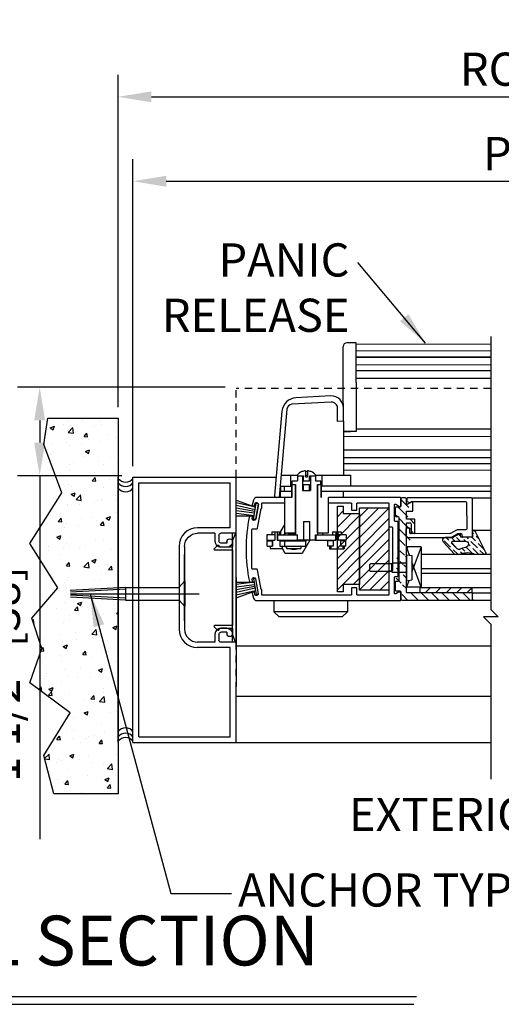
# Model space of a CAD drawing. Extents: x 875 to 1450, y 1395 to 1934.
# Drawn here: x 1041 to 1049, y 1396 to 1413 of the extents above; entities that cross this region are included whole.
import ezdxf

# ---------------------------------------------------------------- set-up
doc = ezdxf.new("R2010")
doc.units = 0
doc.header["$MEASUREMENT"] = 0
doc.header["$PDMODE"] = 2
doc.header["$PDSIZE"] = -2
doc.linetypes.add('HIDDEN2', pattern=[0.1875, 0.125, -0.0625])
doc.layers.get('0').update_dxf_attribs({"linetype": 'CONTINUOUS'})
doc.layers.get('DEFPOINTS').update_dxf_attribs({"linetype": 'CONTINUOUS'})
for name, color, linetype in [('G-DETL-DIMS', 31, 'CONTINUOUS'), ('G-DETL-FINE', 32, 'CONTINUOUS'), ('G-DETL-HIDN', 32, 'HIDDEN2'), ('G-DETL-HTCH', 32, 'CONTINUOUS'), ('G-DETL-TEXT', 31, 'CONTINUOUS'), ('G-DETL-TITL', 30, 'CONTINUOUS')]:
    doc.layers.add(name, color=color, linetype=linetype)
doc.styles.add('ROMAND150', font='ROMAND.SHX', dxfattribs={"height": 0.84375})
doc.styles.get("Standard").update_dxf_attribs({"font": 'romans.shx'})
doc.dimstyles.new('DIM6', dxfattribs={"dimscale": 6, "dimtxt": 0.09375, "dimasz": 0.09375, "dimexe": 0.0625, "dimexo": 0.03125, "dimgap": 0.03125, "dimtad": 1, "dimdec": 3, "dimzin": 4, "dimdsep": 46, "dimlunit": 5, "dimtxsty": 'Standard', "dimcen": -0.0625, "dimadec": 0, "dimazin": 0, "dimtfac": 1, "dimtdec": 3, "dimtofl": 0, "dimtmove": 0, "dimatfit": 3, "dimfxl": 0.06, "dimfrac": 2, "dimtolj": 1, "dimtzin": 4, "dimarcsym": 0})
doc.dimstyles.new('DIM6$7', dxfattribs={"dimscale": 6, "dimtxt": 0.09375, "dimasz": 0.09375, "dimexe": 0.0625, "dimexo": 0.03125, "dimgap": 0.03125, "dimtad": 0, "dimdec": 3, "dimzin": 4, "dimdsep": 46, "dimlunit": 5, "dimtxsty": 'Standard', "dimcen": -0.0625, "dimadec": 0, "dimazin": 0, "dimtfac": 1, "dimtdec": 3, "dimtofl": 0, "dimtmove": 0, "dimatfit": 3, "dimfxl": 0.06, "dimfrac": 2, "dimtolj": 1, "dimtzin": 4, "dimarcsym": 0})

# ---------------------------------------------------------------- blocks, each defined once
blk = doc.blocks.new('*D25')
at = {"layer": 'DEFPOINTS', "color": 0, "transparency": 16777216}
for p in [(1060.127, 1411.602), (1042.554, 1406.153), (1060.127, 1406.153)]:
    blk.add_point(p, dxfattribs=at)
at = {"layer": 'G-DETL-DIMS', "color": 0, "lineweight": -2, "transparency": 16777216}
for p, q in [((1042.554, 1406.341), (1042.554, 1411.977)), ((1060.127, 1406.341), (1060.127, 1411.977)), ((1043.117, 1411.602), (1059.564, 1411.602))]:
    blk.add_line(p, q, dxfattribs=at)
at = {"layer": 'G-DETL-DIMS', "color": 0, "transparency": 16777216}
for points in [[(1043.117, 1411.695), (1043.117, 1411.508), (1042.554, 1411.602)], [(1059.564, 1411.695), (1059.564, 1411.508), (1060.127, 1411.602)]]:
    blk.add_solid(points, dxfattribs=at)
at = {"layer": 'G-DETL-DIMS', "color": 0, "transparency": 16777216, "insert": (1051.47, 1412.07), "char_height": 0.5625, "attachment_point": 5}
blk.add_mtext('\\A1;ROUGH OPENING', dxfattribs=at)
blk = doc.blocks.new('*D26')
at = {"layer": 'DEFPOINTS', "color": 0, "transparency": 16777216}
for p in [(1059.877, 1410.171), (1042.804, 1405.156), (1059.877, 1405.156)]:
    blk.add_point(p, dxfattribs=at)
at = {"layer": 'G-DETL-DIMS', "color": 0, "lineweight": -2, "transparency": 16777216}
for p, q in [((1042.804, 1405.343), (1042.804, 1410.546)), ((1059.877, 1405.343), (1059.877, 1410.546)), ((1043.367, 1410.171), (1059.314, 1410.171))]:
    blk.add_line(p, q, dxfattribs=at)
at = {"layer": 'G-DETL-DIMS', "color": 0, "transparency": 16777216}
for points in [[(1043.367, 1410.264), (1043.367, 1410.077), (1042.804, 1410.171)], [(1059.314, 1410.264), (1059.314, 1410.077), (1059.877, 1410.171)]]:
    blk.add_solid(points, dxfattribs=at)
at = {"layer": 'G-DETL-DIMS', "color": 0, "transparency": 16777216, "insert": (1051.744, 1410.639), "char_height": 0.5625, "attachment_point": 5}
blk.add_mtext('\\A1;PACKAGE WIDTH', dxfattribs=at)
blk = doc.blocks.new('*D42')
at = {"layer": 'DEFPOINTS', "color": 0, "transparency": 16777216}
for p in [(1044.554, 1406.679), (1041.221, 1405.179), (1042.804, 1405.179)]:
    blk.add_point(p, dxfattribs=at)
at = {"layer": 'G-DETL-DIMS', "color": 0, "lineweight": -2, "transparency": 16777216}
for p, q in [((1044.367, 1406.679), (1040.846, 1406.679)), ((1041.221, 1406.116), (1041.221, 1405.741)), ((1042.617, 1405.179), (1040.846, 1405.179)), ((1041.221, 1405.179), (1041.221, 1399.018))]:
    blk.add_line(p, q, dxfattribs=at)
at = {"layer": 'G-DETL-DIMS', "color": 0, "transparency": 16777216}
for points in [[(1041.127, 1406.116), (1041.315, 1406.116), (1041.221, 1406.679)], [(1041.127, 1405.741), (1041.315, 1405.741), (1041.221, 1405.179)]]:
    blk.add_solid(points, dxfattribs=at)
at = {"layer": 'G-DETL-DIMS', "color": 0, "transparency": 16777216, "insert": (1040.605, 1401.817), "char_height": 0.5625, "attachment_point": 5, "rotation": 90, "bg_fill": 3, "box_fill_scale": 1.25, "bg_fill_color": 256, "bg_fill_true_color": 13158600, "bg_fill_transparency": 0}
blk.add_mtext('\\A1;1 1/2" [38]', dxfattribs=at)
blk = doc.blocks.new('FR-INSERT')
at = {"layer": 'G-DETL-FINE', "linetype": 'Continuous'}
for p, q in [((0.912, 0), (-0.912, 0)), ((-0.915, -0.019), (-0.798, -0.062)), ((-0.798, -0.062), (-0.688, -0.062)), ((-0.688, -0.062), (-0.688, -0.282)), ((-0.643, -0.366), (-0.643, -0.062)), ((-0.643, -0.062), (0.643, -0.062)), ((0.643, -0.062), (0.643, -0.366)), ((0.688, -0.062), (0.798, -0.062)), ((0.688, -0.282), (0.688, -0.062)), ((0.798, -0.062), (0.915, -0.019)), ((-0.712, -0.321), (-0.661, -0.373)), ((-0.688, -0.282), (-0.696, -0.282)), ((0.661, -0.373), (0.712, -0.321)), ((0.696, -0.282), (0.688, -0.282))]:
    blk.add_line(p, q, dxfattribs=at)
for centre, radius, start, end in [((-0.912, -0.01), 0.01, 90, 250), ((0.912, -0.01), 0.01, 290, 90), ((-0.696, -0.305), 0.023, 90, 225), ((0.696, -0.305), 0.023, 315, 90), ((-0.653, -0.366), 0.0103, 225, 0), ((0.653, -0.366), 0.0103, 180, 315)]:
    blk.add_arc(centre, radius, start, end, dxfattribs=at)
blk = doc.blocks.new('LEVELDGLS')
h = blk.add_hatch()
h.set_pattern_fill('ANSI36', color=256, scale=0.5, angle=90, style=0)
h.set_pattern_definition([(135, (-36.90713, -9.760264), (-0.12153398, 0.03314563), [0.15625, -0.03125, 0, -0.03125])])
h.paths.add_polyline_path([(-0.579, 1.277), (-0.928, 1.452, 0.504662), (-0.957, 1.437), (-0.957, 1.263, -0.214436), (-0.951, 1.034, 0.077913), (-0.957, 1.023), (-0.957, 0.923, 0.039606), (-0.953, 0.918), (-0.753, 0.734, 0.56814), (-0.671, 0.759), (-0.67, 0.862), (-0.669, 0.864), (-0.669, 0.903), (-0.607, 1.018), (-0.607, 1.04), (-0.661, 1.05, -0.36397), (-0.67, 1.06), (-0.669, 1.159), (-0.669, 1.213, -0.415267), (-0.654, 1.228), (-0.549, 1.228), (-0.549, 1.238, 0.339273)])
h.paths.add_polyline_path([(-0.734, 1.107), (-0.734, 0.893, -0.655507), (-0.768, 0.879), (-0.864, 0.969, -0.349053), (-0.871, 1.012, 0.094023), (-0.835, 1.114, -0.37159), (-0.786, 1.157), (-0.784, 1.157, -0.414214)], flags=16)
h = blk.add_hatch()
h.set_pattern_fill('ANSI31', color=256, angle=90, style=0)
h.set_pattern_definition([(135, (-1368.1639, -472.55737), (-0.088388348, -0.088388348), [])])
edge = h.paths.add_edge_path()
edge.add_line((-1.61, 1.214), (-1.61, 0.119))
edge.add_arc((-1.595, 0.119), 0.015, 180, 270)
edge.add_line((-1.595, 0.104), (-0.44, 0.104))
edge.add_line((-1.735, 0.025), (-1.735, 1.214))
edge.add_arc((-1.72, 1.214), 0.015, 90, 180)
edge.add_line((-1.72, 1.229), (-1.625, 1.229))
edge.add_arc((-1.625, 1.214), 0.015, 0, 90)
edge.add_arc((-1.72, 0.025), 0.015, 180, 270)
edge.add_arc((-1.591, -0.005), 0.015, 0, 90)
edge.add_line((-1.591, 0.01), (-1.72, 0.01))
edge.add_arc((-1.561, -0.073), 0.015, 180, 270)
edge.add_arc((-1.432, -0.073), 0.015, 270, 360)
edge.add_arc((-1.402, -0.04), 0.015, 90, 180)
edge.add_line((-1.432, -0.088), (-1.561, -0.088))
edge.add_line((-1.576, -0.073), (-1.576, -0.005))
edge.add_line((-1.417, -0.04), (-1.417, -0.073))
edge.add_line((-0.333, -0.025), (-1.402, -0.025))
edge.add_arc((-0.594, 0.202), 0.015, 180, 270)
edge.add_arc((-0.594, 0.235), 0.015, 90, 180)
edge.add_line((-0.594, 0.25), (-0.362, 0.25))
edge.add_arc((-0.44, 0.172), 0.015, 0, 90)
edge.add_arc((-0.44, 0.119), 0.015, 270, 360)
edge.add_line((-0.44, 0.187), (-0.594, 0.187))
edge.add_line((-0.362, 0.104), (-0.226, 0.104))
edge.add_line((-0.425, 0.119), (-0.425, 0.172))
edge.add_line((-0.362, 0.25), (-0.362, 0.104))
edge.add_line((-0.226, 0.212), (-0.07, 0.212))
edge.add_line((-0.226, 0.104), (-0.226, 0.212))
edge.add_arc((-0.07, 0.205), 0.007, 330, 450)
edge.add_arc((-0.103, 0.114), 0.01, 150, 270)
edge.add_line((-0.064, 0.201), (-0.111, 0.119))
edge.add_line((-0.103, 0.104), (-0.015, 0.104))
edge.add_arc((-0.015, 0.089), 0.015, 0, 90)
edge.add_line((0, 0.089), (0, 0.025))
edge.add_arc((-0.015, 0.025), 0.015, 270, 360)
edge.add_line((-0.015, 0.01), (-0.144, 0.01))
edge.add_arc((-0.144, -0.005), 0.015, 90, 180)
edge.add_line((-0.159, -0.005), (-0.159, -0.073))
edge.add_arc((-0.303, -0.073), 0.015, 180, 270)
edge.add_arc((-0.174, -0.073), 0.015, 270, 360)
edge.add_line((-0.174, -0.088), (-0.303, -0.088))
edge.add_line((-0.318, -0.073), (-0.318, -0.04))
edge.add_arc((-0.333, -0.04), 0.015, 0, 90)
h = blk.add_hatch()
h.set_pattern_fill('ANSI31', color=256)
h.set_pattern_definition([(45, (-24.50716, -9.76911), (-0.08838835, 0.08838835), [])])
h.paths.add_polyline_path([(-1.52, 1.214), (-1.61, 1.214), (-1.61, 0.339), (-1.52, 0.339)])
for p, q in [((-0.957, 1.264), (-0.957, 1.434)), ((-0.928, 1.452), (-0.579, 1.277)), ((-1.735, 0.025), (-1.735, 1.214)), ((-1.72, 1.229), (-1.625, 1.229)), ((-1.61, 1.214), (-1.61, 0.119)), ((-0.669, 1.213), (-0.67, 1.06)), ((-0.669, 1.228), (-0.669, 1.028)), ((-0.549, 1.228), (-0.669, 1.228)), ((-0.669, 1.213), (-0.669, 1.06)), ((-0.654, 1.228), (-0.015, 1.226)), ((-0.549, 1.238), (-0.549, 1.228)), ((0, 1.211), (0, 0.125)), ((-0.957, 0.923), (-0.957, 1.023)), ((-0.784, 1.157), (-0.786, 1.157)), ((-0.734, 0.893), (-0.734, 1.107)), ((-0.669, 1.028), (-0.607, 1.017)), ((-0.607, 1.017), (-0.669, 0.903)), ((-0.607, 1.04), (-0.661, 1.05)), ((-0.607, 0.978), (-0.607, 1.04)), ((-0.543, 1.108), (-0.544, 0.966)), ((-0.078, 1.126), (-0.523, 1.128)), ((-0.063, 0.198), (-0.063, 1.111)), ((-0.753, 0.735), (-0.952, 0.918)), ((-0.864, 0.969), (-0.768, 0.879)), ((-0.673, 0.118), (-0.67, 0.862)), ((-0.67, 0.862), (-0.607, 0.978)), ((-0.669, 0.771), (-0.669, 0.903)), ((-0.607, 0.841), (-0.61, 0.176)), ((-0.546, 0.957), (-0.605, 0.851)), ((-1.514, 0.354), (-1.514, 0.104)), ((-0.831, 0.354), (-1.514, 0.354)), ((-1.514, 0.354), (-1.087, 0.199)), ((-0.831, 0.354), (-1.254, 0.199)), ((-0.831, 0.354), (-0.831, 0.104)), ((-1.405, 0.104), (-1.391, 0.199)), ((-0.979, 0.199), (-1.391, 0.199)), ((-0.965, 0.104), (-0.979, 0.199)), ((-0.594, 0.25), (-0.362, 0.25)), ((-0.44, 0.187), (-0.594, 0.187)), ((-0.425, 0.119), (-0.425, 0.172)), ((-0.362, 0.25), (-0.362, 0.104)), ((-0.226, 0.104), (-0.226, 0.212)), ((-0.226, 0.212), (-0.07, 0.212)), ((-0.064, 0.201), (-0.111, 0.119)), ((-0.085, 0.163), (-0.063, 0.198)), ((-1.591, 0.01), (-1.72, 0.01)), ((-1.595, 0.104), (-0.44, 0.104)), ((-1.399, 0.146), (-1.514, 0.104)), ((-0.965, 0.104), (-1.405, 0.104)), ((-1.265, 0.104), (-1.265, -0.131)), ((-1.105, 0.104), (-1.105, -0.131)), ((-0.973, 0.158), (-0.831, 0.107)), ((-0.658, 0.103), (-0.524, 0.103)), ((-0.6, 0.166), (-0.524, 0.166)), ((-0.517, 0.159), (-0.517, 0.11)), ((-0.362, 0.104), (-0.226, 0.104)), ((-0.015, 0.01), (-0.144, 0.01)), ((-0.103, 0.104), (-0.015, 0.104)), ((-0.06, 0.119), (-0.085, 0.163)), ((-0.019, 0.111), (-0.047, 0.111)), ((0, 0.089), (0, 0.025)), ((-1.576, -0.073), (-1.576, -0.005)), ((-1.432, -0.088), (-1.561, -0.088)), ((-1.417, -0.04), (-1.417, -0.073)), ((-0.333, -0.025), (-1.402, -0.025)), ((-1.265, -0.131), (-1.25, -0.146)), ((-1.12, -0.146), (-1.25, -0.146)), ((-1.12, -0.146), (-1.25, -0.146)), ((-1.25, -0.146), (-1.25, -0.506)), ((-1.105, -0.131), (-1.12, -0.146)), ((-1.12, -0.146), (-1.12, -0.506)), ((-0.318, -0.073), (-0.318, -0.04)), ((-0.174, -0.088), (-0.303, -0.088)), ((-0.159, -0.005), (-0.159, -0.073)), ((-1.25, -0.506), (-1.235, -0.521)), ((-1.135, -0.521), (-1.235, -0.521)), ((-1.12, -0.506), (-1.135, -0.521))]:
    blk.add_line(p, q)
blk.add_lwpolyline([(-1.52, 1.214), (-1.61, 1.214), (-1.61, 0.339), (-1.52, 0.339)], close=True)
for centre, radius, start, end in [((-0.937, 1.434), 0.02, 63.1568, 180.0772), ((-1.72, 1.214), 0.015, 90, 180), ((-1.625, 1.214), 0.015, 0, 90), ((-1.209, 1.142), 0.28, 337.2165, 25.7015), ((-0.654, 1.213), 0.015, 89.7939, 179.7939), ((-0.589, 1.238), 0.04, 0, 74.9627), ((-0.015, 1.211), 0.015, 359.7939, 89.7939), ((-0.919, 1.01), 0.04, 143.7214, 161.5418), ((-0.84, 0.994), 0.035, 150.0529, 227.0196), ((-1.122, 1.157), 0.29, 330.0529, 351.5382), ((-0.786, 1.107), 0.05, 90, 171.5382), ((-0.784, 1.107), 0.05, 0, 90), ((-0.66, 1.06), 0.01, 179.7939, 259.7939), ((-0.523, 1.108), 0.02, 89.7939, 179.7939), ((-0.078, 1.111), 0.015, 359.7939, 89.7939), ((-0.925, 0.947), 0.04, 215.5595, 227.0196), ((-0.754, 0.893), 0.02, 227.0196, 0), ((-0.587, 0.841), 0.02, 151.1563, 179.7939), ((-0.564, 0.966), 0.02, 331.1563, 359.7939), ((-0.719, 0.771), 0.05, 227.0196, 360), ((-0.6, 0.176), 0.01, 179.7939, 269.7939), ((-0.594, 0.235), 0.015, 90, 180), ((-0.594, 0.202), 0.015, 180, 270), ((-0.44, 0.172), 0.015, 0, 90), ((-0.07, 0.205), 0.007, 330, 90), ((-1.72, 0.025), 0.015, 180, 270), ((-1.595, 0.119), 0.015, 180, 270), ((-1.591, -0.005), 0.015, 0, 90), ((-0.658, 0.118), 0.015, 179.7939, 269.7939), ((-0.524, 0.159), 0.007, 359.7939, 89.7939), ((-0.524, 0.11), 0.007, 269.7939, 359.7939), ((-0.44, 0.119), 0.015, 270, 0), ((-0.144, -0.005), 0.015, 90, 180), ((-0.103, 0.114), 0.01, 150, 270), ((-0.047, 0.126), 0.015, 209.7939, 269.7939), ((-0.018, 0.13), 0.0188, 267.302, 344.1142), ((-0.015, 0.089), 0.015, 0, 90), ((-0.015, 0.025), 0.015, 270, 0), ((-1.561, -0.073), 0.015, 180, 270), ((-1.432, -0.073), 0.015, 270, 0), ((-1.402, -0.04), 0.015, 90, 180), ((-0.333, -0.04), 0.015, 0, 90), ((-0.303, -0.073), 0.015, 180, 270), ((-0.174, -0.073), 0.015, 270, 0)]:
    blk.add_arc(centre, radius, start, end)

msp = doc.modelspace()

# ---------------------------------------------------------------- hatches: boundary and pattern name
at = {"layer": 'G-DETL-FINE'}
h = msp.add_hatch(dxfattribs=at)
h.set_pattern_fill('ANSI31', color=256)
h.set_pattern_definition([(45, (-185.0672, 621.44873), (-0.088388348, 0.088388348), [])])
h.paths.add_polyline_path([(1046.6464, 1404.537), (1046.3714, 1404.537), (1046.3714, 1404.662), (1046.2714, 1404.662), (1046.2714, 1403.212), (1046.3714, 1403.212), (1046.3714, 1403.337), (1046.6464, 1403.337)])
h = msp.add_hatch(dxfattribs=at)
h.set_pattern_fill('ANSI31', color=256)
h.set_pattern_definition([(45, (-182.19093, 615.28954), (-0.088388348, 0.088388348), [])])
h.paths.add_polyline_path([(1046.6464, 1404.637), (1047.1464, 1404.637), (1047.1464, 1403.237), (1046.6464, 1403.237)])
at = {"layer": 'G-DETL-HTCH'}
h = msp.add_hatch(dxfattribs=at)
h.set_pattern_fill('AR-CONC', color=256, scale=0.1, style=0)
h.set_pattern_definition([(50, (174.3037, 1538.00004), (0.7172602, -0.06275213), [0.075, -0.825]), (355, (174.3037, 1538.00004), (-0.13875133, 0.75219213), [0.06, -0.66]), (100.4514, (174.3635, 1537.9948), (0.5785094, 0.68943954), [0.0637402, -0.7011421]), (46.1842, (174.3037, 1538.2), (1.06724105, -0.165519), [0.1125, -1.2375]), (96.6356, (174.3927, 1538.1862), (0.9346627, 0.9741179), [0.0956103, -1.051713]), (351.1842, (174.3037, 1538.2), (0.934662, 0.9741186), [0.09, -0.99]), (21, (174.4037, 1538.15004), (0.59690705, -0.4026189), [0.075, -0.825]), (326, (174.4037, 1538.15004), (0.24331533, 0.72515005), [0.06, -0.66]), (71.4514, (174.45346, 1538.1165), (0.84022263, 0.3225305), [0.0637402, -0.7011421]), (37.5, (174.30372, 1538.00004), (0.012159855, 0.332893854), [0, -0.652, 0, -0.67, 0, -0.6625]), (7.5, (174.3037, 1538.00004), (0.26306954, 0.39441171), [0, -0.382, 0, -0.637, 0, -0.2525]), (327.5, (174.08072, 1538.00004), (0.53382244, -0.02255487), [0, -0.25, 0, -0.78, 0, -1.035]), (317.5, (173.9807, 1538.00004), (0.58318617, 0.10010498), [0, -0.325, 0, -0.518, 0, -0.735])])
h.paths.add_polyline_path([(1042.5542, 1406.1532), (1041.3599, 1406.1532), (1041.2913, 1405.7084), (1041.5998, 1404.8871), (1041.0515, 1404.0316), (1041.5312, 1403.2788), (1041.0858, 1402.7655), (1041.2571, 1402.2522), (1041.0515, 1401.6704), (1041.7368, 1401.1571), (1041.2913, 1400.4385), (1041.4627, 1399.7883), (1042.5542, 1399.7883)])

# ---------------------------------------------------------------- linework, layer by layer
at = {"layer": 'G-DETL-FINE'}
for p, q in [((1046.3724, 1406.4011), (1046.3715, 1407.371)), ((1046.5914, 1407.4312), (1046.4314, 1407.4311)), ((1046.5916, 1407.1912), (1046.5914, 1407.4312)), ((1046.5914, 1407.4112), (1048.8748, 1407.4133)), ((1048.8748, 1407.2933), (1046.5916, 1407.2912)), ((1046.592, 1406.7612), (1046.5916, 1407.1912)), ((1048.8748, 1407.1883), (1046.5917, 1407.1862)), ((1046.5917, 1407.1862), (1048.8748, 1407.1883)), ((1046.5918, 1407.0612), (1048.8748, 1407.0633)), ((1046.5919, 1406.9612), (1048.8748, 1406.9633)), ((1046.592, 1406.8312), (1048.8748, 1406.8333)), ((1046.592, 1406.7612), (1046.5928, 1405.9312)), ((1046.1629, 1406.5311), (1045.5671, 1406.5001)), ((1045.4145, 1406.3088), (1045.2829, 1404.8125)), ((1046.1681, 1406.4256), (1045.4995, 1406.3908)), ((1046.2732, 1406.0968), (1046.2733, 1406.3257)), ((1046.3724, 1406.4011), (1046.3724, 1406.3401)), ((1046.3732, 1406.102), (1046.3733, 1406.3313)), ((1045.331, 1406.2724), (1045.2055, 1404.8452)), ((1046.3732, 1406.102), (1046.2732, 1406.0968)), ((1046.3726, 1406.102), (1046.3728, 1405.9311)), ((1046.5927, 1405.9712), (1048.8748, 1405.9733)), ((1046.5928, 1405.9312), (1046.3728, 1405.9311)), ((1046.3728, 1405.9311), (1046.4928, 1405.9312)), ((1046.3731, 1405.9311), (1046.3729, 1405.387)), ((1046.3731, 1405.847), (1048.8748, 1405.8459)), ((1046.3729, 1405.487), (1048.8748, 1405.4859)), ((1046.373, 1405.617), (1048.8748, 1405.6159)), ((1046.3729, 1405.387), (1046.3728, 1405.19)), ((1046.3729, 1405.387), (1048.8748, 1405.3859)), ((1042.5542, 1400.6558), (1042.5542, 1405.1558)), ((1042.8042, 1400.6558), (1042.8042, 1405.1558)), ((1042.8042, 1405.1558), (1044.5542, 1405.1558)), ((1044.5542, 1403.4538), (1044.5542, 1405.1558)), ((1045.3162, 1405.1905), (1045.4828, 1405.1904)), ((1045.4827, 1405.0024), (1045.4828, 1405.1904)), ((1045.4828, 1405.1904), (1045.5884, 1405.1904)), ((1045.5873, 1405.1892), (1045.5873, 1405.1772)), ((1045.5873, 1405.1772), (1045.6945, 1405.1772)), ((1045.5928, 1405.1772), (1045.5928, 1405.0922)), ((1045.6788, 1405.1772), (1045.6787, 1404.9272)), ((1045.6945, 1405.0922), (1045.6945, 1405.1772)), ((1045.7303, 1405.2617), (1045.7303, 1405.1802)), ((1045.7303, 1405.1601), (1045.7303, 1405.1802)), ((1045.7653, 1405.1802), (1045.7303, 1405.1802)), ((1045.7303, 1405.1601), (1045.7653, 1405.1601)), ((1045.7653, 1405.2617), (1045.7653, 1405.1802)), ((1045.7653, 1405.1601), (1045.7653, 1405.1802)), ((1045.801, 1405.0921), (1045.801, 1405.1771)), ((1045.801, 1405.1771), (1045.9083, 1405.1771)), ((1045.8168, 1405.1771), (1045.8167, 1404.9271)), ((1045.9028, 1405.1771), (1045.9028, 1405.0921)), ((1045.9071, 1405.1902), (1046.0128, 1405.1902)), ((1045.9083, 1405.189), (1045.9083, 1405.1771)), ((1046.0127, 1405.0022), (1046.0128, 1405.1902)), ((1046.0128, 1405.1902), (1046.4978, 1405.19)), ((1046.3728, 1405.277), (1048.8748, 1405.2759)), ((1046.4977, 1405.002), (1046.4978, 1405.19)), ((1042.9042, 1400.7558), (1042.9042, 1405.0558)), ((1042.9042, 1405.0558), (1044.4542, 1405.0558)), ((1044.4542, 1404.2968), (1044.4542, 1405.0558)), ((1045.2996, 1405.0025), (1045.4927, 1405.0024)), ((1045.3077, 1405.0025), (1045.3077, 1404.9125)), ((1045.3727, 1404.9125), (1045.3727, 1405.0025)), ((1045.4927, 1405.0024), (1045.4926, 1404.8124)), ((1045.5016, 1405.0324), (1045.4976, 1404.8124)), ((1045.5016, 1405.0324), (1045.5622, 1405.0324)), ((1045.5026, 1405.0324), (1045.5027, 1405.0922)), ((1045.5027, 1405.0922), (1045.5928, 1405.0922)), ((1045.5594, 1404.2124), (1045.5597, 1405.0324)), ((1045.5594, 1404.2124), (1045.5597, 1405.0324)), ((1045.5622, 1405.0324), (1045.5618, 1404.178)), ((1045.5622, 1405.0324), (1045.5618, 1404.178)), ((1045.6944, 1404.9272), (1045.6945, 1405.0323)), ((1045.6945, 1405.0922), (1045.801, 1405.0921)), ((1045.6945, 1405.0323), (1045.801, 1405.0323)), ((1045.8009, 1404.9271), (1045.801, 1405.0323)), ((1045.9028, 1405.0921), (1045.9928, 1405.092)), ((1045.9332, 1405.0322), (1045.9328, 1404.1779)), ((1045.9332, 1405.0322), (1045.9328, 1404.1779)), ((1045.9332, 1405.0322), (1045.9939, 1405.0322)), ((1045.9354, 1404.2122), (1045.9357, 1405.0322)), ((1045.9354, 1404.2122), (1045.9357, 1405.0322)), ((1045.9928, 1405.0322), (1045.9928, 1405.092)), ((1045.9976, 1404.8122), (1045.9939, 1405.0322)), ((1045.9944, 1405.0022), (1046.0112, 1405.0022)), ((1046.0026, 1404.8122), (1046.0027, 1405.0022)), ((1048.8748, 1405.0009), (1046.0027, 1405.0022)), ((1045.2829, 1404.8125), (1045.2354, 1404.8125)), ((1045.3076, 1404.8125), (1045.3077, 1404.9125)), ((1045.4976, 1404.8124), (1045.3076, 1404.8125)), ((1045.4927, 1404.9124), (1045.3077, 1404.9125)), ((1045.3724, 1404.812), (1045.3724, 1404.2125)), ((1045.4994, 1404.9124), (1045.4927, 1404.9124)), ((1045.6787, 1404.9272), (1045.8167, 1404.9271)), ((1046.0027, 1404.9122), (1045.9959, 1404.9122)), ((1048.8748, 1404.9109), (1046.0027, 1404.9122)), ((1046.1224, 1404.2121), (1046.1224, 1404.812)), ((1046.3677, 1404.912), (1046.3676, 1404.812)), ((1046.3726, 1404.812), (1046.3727, 1404.912)), ((1044.8458, 1404.4412), (1044.8928, 1404.707)), ((1044.9312, 1404.6948), (1044.887, 1404.4436)), ((1044.9322, 1404.7), (1044.8928, 1404.707)), ((1046.2714, 1404.662), (1046.3714, 1404.662)), ((1046.2714, 1403.212), (1046.2714, 1404.662)), ((1046.3714, 1404.662), (1046.3714, 1404.537)), ((1046.3714, 1404.537), (1046.6464, 1404.537)), ((1046.6464, 1404.537), (1046.6464, 1403.337)), ((1044.4542, 1404.2968), (1043.9012, 1404.2968)), ((1044.8808, 1404.435), (1044.8458, 1404.4412)), ((1045.281, 1404.1782), (1045.3746, 1404.3402)), ((1045.6942, 1404.403), (1045.6941, 1404.093)), ((1045.6942, 1404.403), (1045.6941, 1404.093)), ((1045.6942, 1404.403), (1045.8007, 1404.4029)), ((1045.8007, 1404.4029), (1045.8006, 1404.0929)), ((1045.8007, 1404.4029), (1045.8006, 1404.0929)), ((1044.1942, 1404.2038), (1043.9012, 1404.2038)), ((1044.1942, 1404.2038), (1044.1942, 1404.0688)), ((1044.2622, 1404.1718), (1044.2622, 1404.0688)), ((1044.5542, 1404.2038), (1044.2942, 1404.2038)), ((1044.4917, 1402.3578), (1044.4917, 1404.2038)), ((1045.0723, 1404.1783), (1045.0723, 1404.0881)), ((1045.2127, 1404.1782), (1045.0723, 1404.1783)), ((1045.1574, 1404.2281), (1045.1574, 1404.1782)), ((1045.1574, 1404.2281), (1045.3074, 1404.228)), ((1045.2092, 1404.1782), (1045.2092, 1404.088)), ((1045.2127, 1404.228), (1045.2127, 1404.088)), ((1045.2521, 1404.228), (1045.252, 1404.088)), ((1045.2521, 1404.1782), (1045.5928, 1404.178)), ((1045.2556, 1404.1782), (1045.2556, 1404.088)), ((1045.3074, 1404.228), (1045.3074, 1404.1782)), ((1045.3596, 1404.1781), (1045.4048, 1404.2124)), ((1045.3724, 1404.2125), (1045.5619, 1404.2124)), ((1045.5618, 1404.1929), (1045.447, 1404.1929)), ((1045.5898, 1404.178), (1045.5898, 1404.0879)), ((1045.5928, 1404.093), (1045.5928, 1404.178)), ((1045.9018, 1404.0929), (1045.9018, 1404.1779)), ((1045.9018, 1404.1779), (1046.2391, 1404.1777)), ((1045.9048, 1404.1779), (1045.9048, 1404.0877)), ((1045.9329, 1404.2122), (1046.1224, 1404.2121)), ((1046.1873, 1404.2276), (1046.1873, 1404.1778)), ((1046.1873, 1404.2276), (1046.3373, 1404.2275)), ((1046.2391, 1404.1777), (1046.239, 1404.0876)), ((1046.2426, 1404.2276), (1046.2426, 1404.0876)), ((1046.282, 1404.2276), (1046.2819, 1404.0876)), ((1046.2855, 1404.1777), (1046.2854, 1404.0876)), ((1046.4223, 1404.1777), (1046.2855, 1404.1777)), ((1046.3373, 1404.2275), (1046.3373, 1404.1777)), ((1046.4223, 1404.1777), (1046.4223, 1404.0875)), ((1043.5862, 1403.981), (1043.5862, 1402.5798)), ((1043.6792, 1403.9818), (1043.6792, 1402.5798)), ((1044.3982, 1404.0368), (1044.2942, 1404.0368)), ((1044.3982, 1403.9688), (1044.2942, 1403.9688)), ((1044.3982, 1404.0628), (1044.3982, 1404.0368)), ((1045.0723, 1404.0881), (1045.2127, 1404.088)), ((1045.0823, 1403.9831), (1045.0824, 1404.0733)), ((1045.0823, 1403.9831), (1045.1708, 1403.9831)), ((1045.0824, 1404.0733), (1045.1708, 1404.0732)), ((1045.1304, 1403.9831), (1045.1304, 1403.9431)), ((1045.1677, 1404.0732), (1045.1677, 1403.9831)), ((1045.1708, 1404.0881), (1045.1708, 1403.9831)), ((1045.252, 1404.088), (1045.6677, 1404.0878)), ((1045.2939, 1404.088), (1045.2939, 1403.983)), ((1045.2939, 1404.0732), (1045.3824, 1404.0731)), ((1045.2939, 1403.983), (1045.3823, 1403.983)), ((1045.297, 1404.0732), (1045.297, 1403.983)), ((1045.326, 1404.0732), (1045.3154, 1404.0813)), ((1045.3342, 1403.983), (1045.3342, 1403.943)), ((1045.3875, 1403.8629), (1045.3342, 1403.9553)), ((1045.3823, 1403.983), (1045.3824, 1404.0731)), ((1045.3823, 1403.983), (1045.7288, 1403.9828)), ((1045.3824, 1404.0731), (1045.7245, 1404.073)), ((1045.4069, 1403.958), (1045.4069, 1403.968)), ((1045.5928, 1404.093), (1045.9018, 1404.0929)), ((1045.6569, 1403.9578), (1045.6569, 1403.9678)), ((1045.6677, 1404.093), (1045.6677, 1404.0878)), ((1045.8956, 1404.0877), (1045.6677, 1404.0878)), ((1045.8063, 1404.0878), (1045.6762, 1403.8628)), ((1045.7485, 1404.0811), (1045.7288, 1404.0661)), ((1045.7288, 1404.073), (1045.7288, 1403.9828)), ((1045.7288, 1404.073), (1045.7288, 1403.9828)), ((1045.8956, 1404.0877), (1045.8956, 1404.0929)), ((1045.8956, 1404.0877), (1046.2426, 1404.0876)), ((1046.1122, 1403.9826), (1046.1122, 1404.0728)), ((1046.1976, 1404.0728), (1046.1122, 1404.0728)), ((1046.2006, 1403.9826), (1046.1122, 1403.9826)), ((1046.137, 1404.0876), (1046.137, 1404.0728)), ((1046.1372, 1403.9826), (1046.1372, 1403.9426)), ((1046.1603, 1403.9826), (1046.1603, 1403.9426)), ((1046.1672, 1404.0876), (1046.1672, 1404.0728)), ((1046.1976, 1404.0728), (1046.1975, 1403.9826)), ((1046.2007, 1404.0876), (1046.2006, 1403.9826)), ((1046.4223, 1404.0875), (1046.2819, 1404.0876)), ((1046.3238, 1404.0875), (1046.3237, 1403.9825)), ((1046.4122, 1403.9825), (1046.3237, 1403.9825)), ((1046.3269, 1404.0727), (1046.3269, 1403.9825)), ((1046.4122, 1404.0727), (1046.3269, 1404.0727)), ((1046.3572, 1404.0875), (1046.3572, 1404.0727)), ((1046.3641, 1403.9825), (1046.3641, 1403.9425)), ((1046.3872, 1403.9825), (1046.3872, 1403.9425)), ((1046.4122, 1403.9825), (1046.4122, 1404.0727)), ((1043.6792, 1402.7182), (1043.6792, 1403.8432)), ((1045.1304, 1403.9431), (1045.3342, 1403.943)), ((1045.6762, 1403.8628), (1045.3875, 1403.8629)), ((1045.4219, 1403.943), (1045.6419, 1403.9429)), ((1046.1372, 1403.9426), (1046.3872, 1403.9425)), ((1044.5542, 1403.4538), (1044.5542, 1401.6078)), ((1047.6914, 1403.5202), (1047.6914, 1403.2774)), ((1042.6792, 1403.2869), (1041.7403, 1403.2362)), ((1042.6792, 1403.2869), (1043.583, 1403.2869)), ((1042.6792, 1403.2869), (1042.6792, 1403.0709)), ((1043.6825, 1403.398), (1043.5862, 1403.2872)), ((1043.6825, 1403.398), (1043.5862, 1403.2872)), ((1043.5862, 1403.2872), (1043.5862, 1403.0712)), ((1043.6825, 1403.398), (1043.6825, 1402.9605)), ((1044.8808, 1403.4392), (1044.8458, 1403.433)), ((1044.8458, 1403.433), (1044.8928, 1403.167)), ((1044.9312, 1403.1792), (1044.887, 1403.4304)), ((1046.6464, 1403.337), (1046.3714, 1403.337)), ((1046.3714, 1403.337), (1046.3714, 1403.212)), ((1042.6809, 1403.2557), (1041.742, 1403.205)), ((1041.7434, 1403.1789), (1043.9292, 1403.1789)), ((1042.6809, 1403.1021), (1041.7449, 1403.1527)), ((1042.6792, 1403.0709), (1041.7466, 1403.1213)), ((1044.9322, 1403.174), (1044.8928, 1403.167)), ((1046.3714, 1403.212), (1046.2714, 1403.212)), ((1042.6792, 1403.0709), (1043.583, 1403.0709)), ((1043.6825, 1402.9605), (1043.5862, 1403.0712)), ((1043.6825, 1402.9605), (1043.5862, 1403.0712)), ((1045.1919, 1403.0622), (1045.1919, 1402.8747)), ((1046.4419, 1403.0622), (1046.4419, 1402.8747)), ((1046.4419, 1402.8747), (1045.1919, 1402.8747)), ((1045.2819, 1402.7847), (1045.1919, 1402.8747)), ((1046.3519, 1402.7847), (1046.4419, 1402.8747)), ((1046.3519, 1402.7847), (1045.2819, 1402.7847)), ((1044.1942, 1402.4928), (1044.1942, 1402.3578)), ((1044.2622, 1402.4928), (1044.2622, 1402.3898)), ((1044.3982, 1402.5928), (1044.2942, 1402.5928)), ((1044.3982, 1402.5248), (1044.2942, 1402.5248)), ((1044.3982, 1402.5248), (1044.3982, 1402.4988)), ((1044.1942, 1402.3578), (1043.9012, 1402.3578)), ((1044.5542, 1402.3578), (1044.2942, 1402.3578)), ((1044.4542, 1402.2648), (1043.9012, 1402.2648)), ((1044.4542, 1400.7558), (1044.4542, 1402.2648)), ((1044.5542, 1400.6558), (1044.5542, 1401.6078)), ((1042.8042, 1400.6558), (1044.5542, 1400.6558)), ((1042.9042, 1400.7558), (1044.4542, 1400.7558))]:
    msp.add_line(p, q, dxfattribs=at)
at = {"layer": 'G-DETL-FINE', "linetype": 'Continuous'}
for p, q in [((1048.5483, 1404.8045), (1048.8748, 1404.8045)), ((1048.5653, 1404.2553), (1048.8748, 1404.2553)), ((1047.6914, 1403.8474), (1048.8748, 1403.8474)), ((1047.6914, 1403.604), (1048.8748, 1403.604)), ((1047.6914, 1403.5277), (1048.8748, 1403.5277)), ((1047.6914, 1403.2849), (1048.8748, 1403.2849)), ((1048.5514, 1403.1945), (1048.8748, 1403.1945)), ((1048.5514, 1403.0695), (1048.8748, 1403.0695))]:
    msp.add_line(p, q, dxfattribs=at)
at = {"layer": 'G-DETL-FINE'}
msp.add_lwpolyline([(1046.3648, 1406.3899), (1046.3665, 1406.3843), (1046.3682, 1406.3782), (1046.3698, 1406.3718), (1046.3711, 1406.3648), (1046.3723, 1406.3575), (1046.3724, 1406.3561)], dxfattribs=at)
msp.add_lwpolyline([(1041.4627, 1399.7883), (1041.2913, 1400.4385), (1041.2913, 1400.4385), (1041.7368, 1401.1571), (1041.0515, 1401.6704), (1041.2571, 1402.2522), (1041.0858, 1402.7655), (1041.5312, 1403.2788), (1041.0515, 1404.0316), (1041.5998, 1404.8871), (1041.2913, 1405.7084), (1041.3599, 1406.1532), (1042.5542, 1406.1532), (1042.5542, 1399.7883)], close=True, dxfattribs=at)
at = {"layer": 'G-DETL-FINE', "flags": 128}
for points in [[(1045.3724, 1404.812), (1044.9103, 1404.812, 0.3354881), (1044.8507, 1404.7669), (1044.8266, 1404.6865, 0.4442672), (1044.8384, 1404.6677), (1044.8508, 1404.6655, 0.4142136), (1044.8682, 1404.6776), (1044.873, 1404.7047, -1), (1044.9271, 1404.6952), (1044.8829, 1404.444, -1), (1044.8287, 1404.4536), (1044.8335, 1404.4807, 0.4142136), (1044.8213, 1404.4981), (1044.7961, 1404.5025, 0.4059743), (1044.7788, 1404.4908, 0.1017213), (1044.7788, 1403.3833, 0.4059743), (1044.7961, 1403.3715), (1044.8213, 1403.376, 0.4142136), (1044.8335, 1403.3934), (1044.8287, 1403.4204, -1), (1044.8829, 1403.43), (1044.9271, 1403.1789, -1), (1044.873, 1403.1693), (1044.8682, 1403.1964, 0.4142136), (1044.8508, 1403.2086), (1044.8384, 1403.2064, 0.4536472), (1044.8267, 1403.1871), (1044.8512, 1403.1053, 0.3268256), (1044.9103, 1403.062), (1047.3324, 1403.062, 0.4142136), (1047.3474, 1403.077), (1047.3474, 1403.203, 0.5773503), (1047.3249, 1403.216), (1047.2619, 1403.1796, -0.5773503), (1047.2394, 1403.1926), (1047.2394, 1403.454, -0.4142136), (1047.2544, 1403.469), (1047.2854, 1403.469, 0.4142136), (1047.3004, 1403.484), (1047.3004, 1404.39, 0.4142136), (1047.2854, 1404.405), (1047.2544, 1404.405, -0.4142136), (1047.2394, 1404.42), (1047.2394, 1404.6814, -0.5773503), (1047.2619, 1404.6944), (1047.3249, 1404.658, 0.5773503), (1047.3474, 1404.671), (1047.3474, 1404.797, 0.4142136), (1047.3324, 1404.812), (1046.1224, 1404.812)], [(1046.1224, 1404.719), (1046.4994, 1404.719, -0.4142136), (1046.5094, 1404.709), (1046.5094, 1404.604, 0.4142136), (1046.5194, 1404.594), (1046.5924, 1404.594, 0.4142136), (1046.6024, 1404.604), (1046.6024, 1404.709, -0.4142136), (1046.6124, 1404.719), (1047.1314, 1404.719, -0.4142136), (1047.1464, 1404.704), (1047.1464, 1404.327, 0.4142136), (1047.1614, 1404.312), (1047.1924, 1404.312, -0.4142136), (1047.2074, 1404.297), (1047.2074, 1403.577, -0.4142136), (1047.1924, 1403.562), (1047.1614, 1403.562, 0.4142136), (1047.1464, 1403.547), (1047.1464, 1403.17, -0.4142136), (1047.1314, 1403.155), (1046.6124, 1403.155, -0.4142136), (1046.6024, 1403.165), (1046.6024, 1403.27, 0.4142136), (1046.5924, 1403.28), (1046.5194, 1403.28, 0.4142136), (1046.5094, 1403.27), (1046.5094, 1403.165, -0.4142136), (1046.4994, 1403.155), (1045.0024, 1403.155, -0.4142136), (1044.9874, 1403.17), (1044.9874, 1403.248), (1044.9779, 1403.248), (1044.9192, 1403.5811, 0.3639702), (1044.9044, 1403.5935), (1044.8374, 1403.5935, -0.4142136), (1044.8224, 1403.6085), (1044.8224, 1404.2655, -0.4142136), (1044.8374, 1404.2805), (1044.9044, 1404.2805, 0.3639702), (1044.9192, 1404.2929), (1044.9779, 1404.626), (1044.9874, 1404.626), (1044.9874, 1404.704, -0.4142136), (1045.0024, 1404.719), (1045.3724, 1404.719)]]:
    msp.add_lwpolyline(points, format="xyb", dxfattribs=at)
msp.add_lwpolyline([(1046.6464, 1404.637), (1047.1464, 1404.637), (1047.1464, 1403.237), (1046.6464, 1403.237)], close=True, dxfattribs=at)
at = {"layer": 'G-DETL-FINE'}
for centre, radius, start, end in [((1046.4315, 1407.3711), 0.06, 90.05152, 180.05152), ((1045.58, 1406.2505), 0.25, 92.97428, 174.97428), ((1046.1733, 1406.3313), 0.2, 359.97428, 92.97428), ((1045.5042, 1406.3009), 0.09, 92.97428, 174.97428), ((1046.1733, 1406.3257), 0.1, 359.97428, 92.97428), ((1042.6792, 1405.2318), 0.1594, 218.34015, 321.65985), ((1045.7477, 1405.0521), 0.211, 111.4394, 139.497), ((1045.7477, 1405.0521), 0.2103, 94.74825, 111.36854), ((1045.7477, 1404.9849), 0.2636, 86.16713, 93.78142), ((1045.7477, 1405.0521), 0.2103, 68.58002, 85.20031), ((1045.7477, 1405.0521), 0.211, 40.45155, 68.50915), ((1042.6792, 1405.1565), 0.1594, 218.34015, 321.65985), ((1042.6792, 1405.0661), 0.1594, 218.34015, 321.65985), ((1045.2354, 1404.8425), 0.03, 174.97428, 269.97428), ((1043.9012, 1403.9818), 0.315, 90, 180), ((1045.532, 1404.1128), 0.18, 146.2863, 156.78703), ((1045.447, 1404.1779), 0.015, 89.97428, 179.36767), ((1045.532, 1404.1128), 0.5, 7.48811, 11.4913), ((1044.2942, 1404.0688), 0.1, 180, 270), ((1045.3395, 1404.1129), 0.0398, 219.47937, 269.97428), ((1045.4219, 1403.968), 0.015, 89.97428, 179.97428), ((1045.4219, 1403.958), 0.015, 179.97428, 269.97428), ((1045.532, 1404.1128), 0.18, 226.23807, 228.095), ((1045.6419, 1403.9679), 0.015, 359.97428, 89.97428), ((1045.6419, 1403.9579), 0.015, 269.97428, 359.97428), ((1045.532, 1404.1128), 0.18, 311.85375, 313.71504), ((1045.7245, 1404.1127), 0.0398, 269.97428, 320.46809), ((1045.532, 1404.1128), 0.18, 251.01661, 288.93634), ((1043.9012, 1402.5798), 0.315, 180, 270), ((1043.9012, 1402.5798), 0.222, 180, 270), ((1044.2942, 1402.4928), 0.1, 90, 180), ((1042.6792, 1400.7454), 0.1594, 38.34015, 141.65985), ((1042.6792, 1400.655), 0.1594, 38.34015, 141.65985), ((1042.6792, 1400.5797), 0.1594, 38.34015, 141.65985)]:
    msp.add_arc(centre, radius, start, end, dxfattribs=at)
at = {"layer": 'G-DETL-FINE', "extrusion": (0, 0, -1)}
for centre, radius, start, end in [((-1043.9012, 1403.9818), 0.222, 0, 90), ((-1044.2942, 1404.1718), 0.032, 0, 90), ((-1044.2942, 1404.0688), 0.032, 270, 0), ((-1044.4452, 1404.0628), 0.047, 0, 180), ((-1044.3982, 1404.0628), 0.094, 180, 270), ((-1044.2942, 1402.4928), 0.032, 0, 90), ((-1044.3982, 1402.4988), 0.094, 90, 180), ((-1044.4452, 1402.4988), 0.047, 180, 0), ((-1044.2942, 1402.3898), 0.032, 270, 0)]:
    msp.add_arc(centre, radius, start, end, dxfattribs=at)
at = {"layer": 'G-DETL-HIDN'}
msp.add_line((1044.5542, 1400.6558), (1044.5542, 1406.6558), dxfattribs=at)
at = {"layer": 'G-DETL-TEXT'}
for p, q in [((1048.8748, 1407.5403), (1048.8748, 1402.913)), ((1048.9998, 1402.788), (1048.7498, 1402.788)), ((1048.7498, 1402.788), (1048.8748, 1402.663)), ((1048.8748, 1402.913), (1048.9998, 1402.788)), ((1048.8748, 1402.663), (1048.8748, 1400.0375))]:
    msp.add_line(p, q, dxfattribs=at)
at = {"layer": 'G-DETL-TITL'}
for p, q in [((1033.5736, 1396.3488), (1047.6119, 1396.3488)), ((1033.5714, 1396.2192), (1047.5675, 1396.2192))]:
    msp.add_line(p, q, dxfattribs=at)

# ---------------------------------------------------------------- block references
at = {"layer": 'G-DETL-FINE', "linetype": 'Continuous', "xscale": -1, "rotation": 270}
msp.add_blockref('LEVELDGLS', (1047.3374, 1404.8045), dxfattribs=at)

# ---------------------------------------------------------------- texts
at = {"layer": 'G-DETL-TEXT'}
for s, p in [('EXTERIOR', (1046.4679, 1399.1563)), ('ANCHOR TYP.', (1044.5859, 1397.8754))]:
    msp.add_text(s, height=0.5625, dxfattribs=at).set_placement(p)
at = {"layer": 'G-DETL-TEXT', "insert": (1042.7153, 1409.1179), "char_height": 0.5625, "width": 3.761677, "attachment_point": 1}
msp.add_mtext('\\A1;\\pxqr;PANIC RELEASE', dxfattribs=at)
at = {"layer": 'G-DETL-TITL', "insert": (1033.733, 1396.6141), "char_height": 0.84375, "attachment_point": 7, "style": 'ROMAND150'}
msp.add_mtext('HORIZONTAL SECTION', dxfattribs=at)

# ---------------------------------------------------------------- dimensions: what is measured, and where the dimension line sits
at = {"layer": 'G-DETL-DIMS'}
for base, p1, p2, text, picture, middle in [((1060.1267, 1411.6015), (1042.5542, 1406.1532), (1060.1267, 1406.1532), 'ROUGH OPENING', '*D25', (1051.4701, 1411.6015)), ((1059.8767, 1410.1706), (1042.8042, 1405.1558), (1059.8767, 1405.1558), 'PACKAGE WIDTH', '*D26', (1051.7444, 1410.1706))]:
    dim = msp.add_linear_dim(base=base, p1=p1, p2=p2, text=text, dimstyle='DIM6', override={"dimpost": '"'}, dxfattribs=at)
    dim.commit()
    dim.dimension.update_dxf_attribs({"geometry": picture, "text_midpoint": middle, "dimtype": 160})

# ---------------------------------------------------------------- leaders
msp.add_leader([(1047.7662, 1407.427), (1046.6206, 1408.7956)], dimstyle='DIM6$7', dxfattribs=at)
msp.add_leader([(1042.0801, 1403.1789), (1043.448, 1398.0997), (1044.4747, 1398.0997)], dimstyle='DIM6$7', override={"dimgap": 0.03125, "dimtad": 0}, dxfattribs=at)

# ---------------------------------------------------------------- next in the draw order: dimensions: what is measured, and where the dimension line sits
dim = msp.add_linear_dim(base=(1041.2208, 1405.1786), p1=(1044.5542, 1406.6786), p2=(1042.8042, 1405.1786), angle=90, dimstyle='DIM6', override={"dimpost": '"', "dimtfill": 1}, dxfattribs=at)
dim.commit()
dim.dimension.update_dxf_attribs({"geometry": '*D42', "text_midpoint": (1041.2208, 1401.817), "dimtype": 160})

# ---------------------------------------------------------------- next in the draw order: linework, layer by layer
at = {"layer": 'G-DETL-FINE'}
for p, q in [((1044.5542, 1405.1558), (1045.2328, 1405.1558)), ((1044.5542, 1404.7658), (1044.8846, 1404.646)), ((1044.8846, 1404.646), (1044.5542, 1404.7218)), ((1044.8742, 1404.6012), (1044.5542, 1404.6758)), ((1044.8694, 1404.574), (1044.5542, 1404.6296)), ((1044.8646, 1404.5468), (1044.5542, 1404.5845)), ((1044.859, 1404.5014), (1044.5542, 1404.5391)), ((1044.5542, 1404.5018), (1044.859, 1404.5014)), ((1044.5542, 1403.3724), (1044.859, 1403.3728)), ((1044.859, 1403.3728), (1044.5542, 1403.3349)), ((1044.8646, 1403.3272), (1044.5542, 1403.2897)), ((1044.8694, 1403.3), (1044.5542, 1403.2444)), ((1044.8742, 1403.2728), (1044.5542, 1403.1984)), ((1044.8846, 1403.2282), (1044.5542, 1403.1522)), ((1044.5542, 1403.1084), (1044.8846, 1403.2282)), ((1048.8748, 1402.2886), (1044.5542, 1402.2886)), ((1048.8748, 1401.4352), (1044.5542, 1401.4352)), ((1044.5542, 1400.6558), (1048.8748, 1400.6558))]:
    msp.add_line(p, q, dxfattribs=at)
at = {"layer": 'G-DETL-HIDN'}
msp.add_line((1048.8748, 1406.6558), (1044.5542, 1406.6558), dxfattribs=at)

# ---------------------------------------------------------------- next in the draw order: block references
at = {"rotation": 270}
msp.add_blockref('FR-INSERT', (1044.5542, 1403.2808), dxfattribs=at)

doc.saveas('drawing.dxf')
